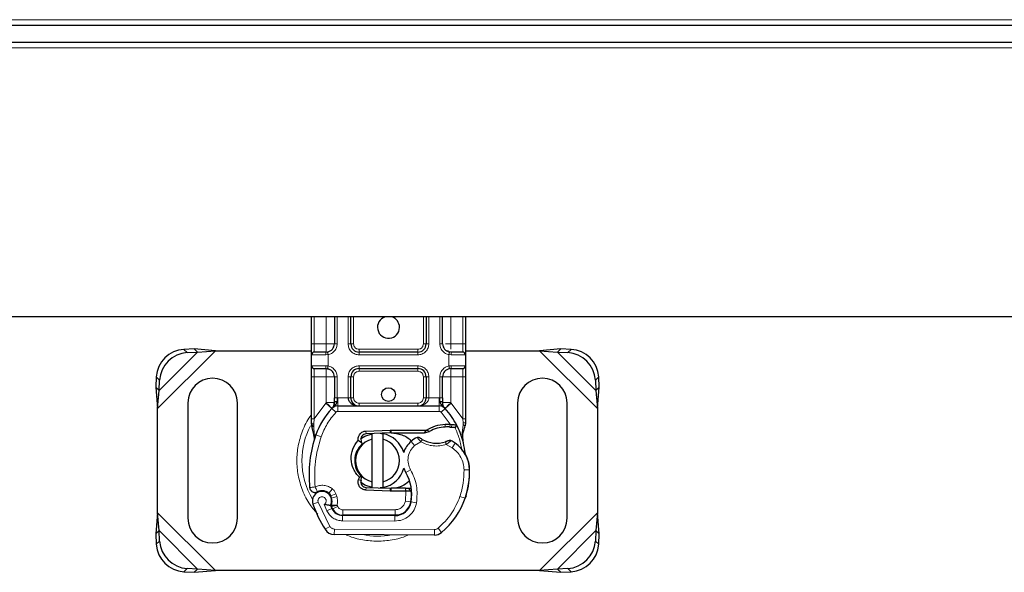
# Model space of a CAD drawing. Units: millimetres. Extents: x 0 to 420, y 0 to 297.
# Drawn here: x 237 to 273, y 133 to 153 of the extents above; entities that cross this region are included whole.
import ezdxf

# ---------------------------------------------------------------- set-up
doc = ezdxf.new("R2010")
doc.units = ezdxf.units.MM

msp = doc.modelspace()

# ---------------------------------------------------------------- linework, layer by layer
at = {"color": 8, "linetype": 'Continuous', "lineweight": 18}
for p, q in [((373.8465, 153.1109), (181.8465, 153.1109)), ((177.8465, 152.0909), (377.8465, 152.0909)), ((247.8131, 141.3109), (247.8131, 142.2909)), ((248.2434, 141.3109), (248.2434, 142.2909)), ((248.6434, 142.2909), (248.6434, 141.3109)), ((249.0434, 141.3109), (249.0434, 142.2909)), ((249.2434, 142.2909), (249.2434, 141.3109)), ((251.7829, 141.3109), (251.7829, 142.2909)), ((251.9829, 142.2909), (251.9829, 141.3109)), ((252.3829, 141.3109), (252.3829, 142.2909)), ((252.7829, 142.2909), (252.7829, 141.3109)), ((253.2131, 142.2909), (253.2131, 141.3109)), ((247.7131, 141.3109), (247.8131, 141.3109)), ((247.8131, 141.0109), (247.8131, 141.3109)), ((247.8131, 141.3109), (248.2434, 141.3109)), ((248.6434, 141.3109), (248.5434, 141.3109)), ((249.0434, 141.3109), (249.1434, 141.3109)), ((249.1434, 141.3109), (249.2434, 141.3109)), ((251.7829, 141.3109), (251.8829, 141.3109)), ((251.8829, 141.3109), (251.9829, 141.3109)), ((252.3829, 141.3109), (252.4829, 141.3109)), ((252.7829, 141.3109), (253.2131, 141.3109)), ((253.2131, 141.3109), (253.2131, 141.0109)), ((253.3131, 141.3109), (253.2131, 141.3109)), ((242.1131, 138.9587), (244.2153, 141.0609)), ((242.1654, 139.6086), (243.5654, 141.0086)), ((243.0646, 141.1094), (243.1841, 140.9899)), ((248.2294, 140.9109), (247.7131, 140.9109)), ((248.3131, 140.917), (248.2294, 140.9109)), ((248.3131, 140.917), (248.3131, 140.5048)), ((249.4434, 141.1109), (249.4434, 141.0109)), ((249.4434, 141.1109), (251.5829, 141.1109)), ((249.4434, 140.9109), (249.4434, 141.0109)), ((251.5829, 140.9109), (249.4434, 140.9109)), ((251.5829, 141.0109), (251.5829, 141.1109)), ((251.5829, 140.9109), (251.5829, 141.0109)), ((252.7131, 140.5048), (252.7131, 140.917)), ((252.7968, 140.9109), (252.7131, 140.917)), ((253.3131, 140.9109), (252.7968, 140.9109)), ((256.0109, 141.0609), (258.1131, 138.9587)), ((256.6609, 141.0086), (258.0609, 139.6086)), ((257.0421, 140.9899), (257.1616, 141.1094)), ((247.7131, 140.5109), (248.2294, 140.5109)), ((248.2294, 140.5109), (248.3131, 140.5048)), ((249.4434, 140.5109), (251.5829, 140.5109)), ((249.4434, 140.5109), (249.4434, 140.4109)), ((251.5829, 140.5109), (251.5829, 140.4109)), ((252.7131, 140.5048), (252.7968, 140.5109)), ((252.7968, 140.5109), (253.3131, 140.5109)), ((242.1841, 139.9899), (242.0646, 140.1094)), ((247.7131, 140.1109), (247.8131, 140.1109)), ((247.8131, 140.1109), (247.8131, 140.4109)), ((248.2434, 140.1109), (247.8131, 140.1109)), ((247.8131, 138.584), (247.8131, 140.1109)), ((248.2434, 139.1719), (248.2434, 140.1109)), ((248.6434, 140.1109), (248.5434, 140.1109)), ((248.6434, 140.1109), (248.6434, 139.3502)), ((249.0434, 139.3509), (249.0434, 140.1109)), ((249.0434, 140.1109), (249.1434, 140.1109)), ((249.2434, 140.1109), (249.1434, 140.1109)), ((249.2434, 140.1109), (249.2434, 139.3509)), ((249.4434, 140.4109), (249.4434, 140.3109)), ((251.5829, 140.3109), (249.4434, 140.3109)), ((251.5829, 140.3109), (251.5829, 140.4109)), ((251.8829, 140.1109), (251.7829, 140.1109)), ((251.7829, 139.3509), (251.7829, 140.1109)), ((251.9829, 140.1109), (251.8829, 140.1109)), ((251.9829, 140.1109), (251.9829, 139.3509)), ((252.3829, 139.3502), (252.3829, 140.1109)), ((252.3829, 140.1109), (252.4829, 140.1109)), ((253.2131, 140.1109), (252.7829, 140.1109)), ((252.7829, 140.1109), (252.7829, 139.1719)), ((253.2131, 140.4109), (253.2131, 140.1109)), ((253.3131, 140.1109), (253.2131, 140.1109)), ((253.2131, 140.1109), (253.2131, 138.584)), ((258.1616, 140.1094), (258.0421, 139.9899)), ((247.8131, 138.584), (248.2287, 139.1565)), ((248.2287, 139.1565), (248.2434, 139.1719)), ((248.2287, 139.1565), (248.4498, 138.9537)), ((248.6434, 139.3502), (248.6709, 139.3509)), ((248.6709, 139.0509), (248.6709, 139.3509)), ((248.6709, 139.3509), (249.0434, 139.3509)), ((248.6709, 139.0509), (248.6709, 138.8509)), ((249.1434, 139.3509), (249.2434, 139.3509)), ((249.4434, 139.1509), (249.4434, 139.0509)), ((249.4434, 139.1509), (251.5829, 139.1509)), ((251.5829, 139.0509), (251.5829, 139.1509)), ((251.7829, 139.3509), (251.8829, 139.3509)), ((251.9829, 139.3509), (252.3554, 139.3509)), ((252.3554, 139.3509), (252.3554, 139.0509)), ((252.3554, 139.3509), (252.3829, 139.3502)), ((252.3554, 138.8509), (252.3554, 139.0509)), ((252.5765, 138.9537), (252.7975, 139.1565)), ((252.7829, 139.1719), (252.7975, 139.1565)), ((252.7975, 139.1565), (253.2131, 138.584)), ((248.5972, 138.8185), (248.4498, 138.9537)), ((248.6709, 138.8509), (252.3554, 138.8509)), ((252.5765, 138.9537), (252.4291, 138.8185)), ((252.7519, 138.383), (252.4291, 138.8185)), ((247.7262, 138.4292), (247.7065, 138.3944)), ((247.7929, 138.4009), (247.7905, 138.3545)), ((247.7928, 138.3103), (247.7905, 138.3545)), ((247.7928, 138.3103), (247.814, 138.0151)), ((247.7929, 138.4009), (247.8131, 138.584)), ((252.5778, 138.2831), (252.575, 138.383)), ((252.7519, 138.383), (252.749, 138.283)), ((252.8141, 138.3803), (252.8092, 138.2807)), ((253.1928, 138.0591), (253.2294, 138.3617)), ((253.2131, 138.584), (253.2297, 138.435)), ((253.2297, 138.435), (253.2294, 138.3617)), ((247.8733, 137.9942), (247.814, 138.0151)), ((248.0618, 137.9275), (247.8733, 137.9942)), ((249.6939, 138.135), (249.6979, 138.0351)), ((250.5727, 138.0701), (250.5687, 138.17)), ((250.6131, 138.1709), (250.6131, 138.0709)), ((251.4656, 137.6091), (251.3347, 137.7603)), ((251.6931, 137.7474), (251.4656, 137.6091)), ((252.828, 137.528), (252.6174, 137.6495)), ((252.9408, 137.6931), (252.828, 137.528)), ((251.3179, 136.729), (251.1448, 136.6288)), ((253.4637, 136.7298), (253.2637, 136.7252)), ((253.4635, 136.7359), (253.4653, 136.736)), ((249.4166, 136.3657), (249.513, 136.3393)), ((248.4706, 136.032), (248.3458, 135.8757)), ((248.4104, 135.7836), (248.5998, 135.8478)), ((248.6307, 135.7567), (248.5998, 135.8478)), ((249.6979, 136.0867), (249.6939, 135.9868)), ((250.5687, 135.9518), (250.5727, 136.0517)), ((250.6131, 136.0509), (250.6131, 135.9509)), ((251.1261, 135.9509), (251.1261, 136.0509)), ((251.128, 135.5888), (251.1398, 135.9509)), ((251.1398, 135.9509), (251.1331, 136.0509)), ((251.3601, 135.8509), (251.3461, 135.8509)), ((247.9535, 135.5422), (247.7649, 135.4755)), ((247.9535, 135.5422), (248.3734, 134.6647)), ((248.1743, 135.4648), (248.2746, 135.229)), ((248.4413, 135.6925), (248.6307, 135.7567)), ((251.128, 135.5888), (251.3253, 135.5561)), ((251.5345, 135.5238), (251.3374, 135.5575)), ((253.1141, 135.7556), (253.3033, 135.6909)), ((253.3372, 135.7804), (253.3328, 135.7818)), ((244.2153, 133.0609), (242.1131, 135.1631)), ((248.2746, 135.229), (248.4563, 135.3127)), ((248.4813, 135.3063), (248.6636, 135.3886)), ((248.6636, 135.3886), (248.6442, 135.4315)), ((248.8459, 135.2709), (250.7531, 135.2709)), ((248.8459, 135.2709), (248.8459, 135.0709)), ((250.7531, 135.0709), (250.7531, 135.2709)), ((251.2039, 135.2709), (251.1913, 135.2709)), ((258.1131, 135.1631), (256.0109, 133.0609)), ((248.8346, 134.8683), (248.8356, 135.0683)), ((248.8346, 134.8683), (250.7418, 134.8586)), ((250.7429, 135.0586), (250.7418, 134.8586)), ((243.5654, 133.1132), (242.1654, 134.5132)), ((248.2033, 134.5596), (248.3734, 134.6647)), ((248.5426, 134.5698), (248.5416, 134.3698)), ((248.5426, 134.5698), (252.1876, 134.5512)), ((252.1865, 134.3512), (252.1876, 134.5512)), ((252.3165, 134.5974), (252.4444, 134.4437)), ((258.0609, 134.5132), (256.6609, 133.1132)), ((242.0646, 134.0124), (242.1841, 134.1319)), ((258.0421, 134.1319), (258.1616, 134.0124)), ((243.1841, 133.1319), (243.0646, 133.0124)), ((257.1616, 133.0124), (257.0421, 133.1319))]:
    msp.add_line(p, q, dxfattribs=at)
at = {"color": 7, "linetype": 'Continuous', "lineweight": 25}
for p, q in [((181.809, 152.9109), (373.884, 152.9109)), ((177.8465, 152.2909), (377.8465, 152.2909)), ((377.8465, 142.2909), (177.8465, 142.2909)), ((247.7131, 141.3109), (247.7131, 142.2909)), ((248.5434, 142.2909), (248.5434, 141.3109)), ((249.1434, 141.3109), (249.1434, 142.2909)), ((251.8829, 142.2909), (251.8829, 141.3109)), ((252.4829, 141.3109), (252.4829, 142.2909)), ((253.3131, 142.2909), (253.3131, 141.3109)), ((243.4459, 141.1281), (243.0646, 141.1094)), ((243.1841, 140.9899), (243.5654, 141.0086)), ((243.5654, 141.0086), (243.4459, 141.1281)), ((244.2153, 141.0609), (243.4459, 141.1281)), ((243.5654, 141.0086), (244.2153, 141.0609)), ((244.2153, 141.0609), (247.7131, 141.0609)), ((247.7131, 140.5109), (247.7131, 140.9109)), ((248.2434, 141.0109), (248.2957, 141.0155)), ((251.5829, 141.0109), (249.4434, 141.0109)), ((252.6274, 141.0609), (252.692, 141.0609)), ((252.7829, 141.0109), (252.7306, 141.0155)), ((253.3131, 141.0609), (256.0109, 141.0609)), ((253.3131, 140.9109), (253.3131, 140.5109)), ((256.7804, 141.1281), (256.0109, 141.0609)), ((256.0109, 141.0609), (256.6609, 141.0086)), ((256.7804, 141.1281), (256.6609, 141.0086)), ((256.6609, 141.0086), (257.0421, 140.9899)), ((257.1616, 141.1094), (256.7804, 141.1281)), ((242.0646, 140.1094), (242.0459, 139.7281)), ((247.7131, 138.584), (247.7131, 140.1109)), ((248.2434, 140.4109), (248.2957, 140.4063)), ((248.2434, 140.4109), (248.3254, 140.3946)), ((248.5434, 140.1109), (248.5434, 139.3502)), ((249.1434, 139.3509), (249.1434, 140.1109)), ((249.4434, 140.4109), (251.5829, 140.4109)), ((251.8829, 140.1109), (251.8829, 139.3509)), ((252.4829, 139.3502), (252.4829, 140.1109)), ((252.7829, 140.4109), (252.7306, 140.4063)), ((253.3131, 140.1109), (253.3131, 138.584)), ((258.1804, 139.7281), (258.1616, 140.1094)), ((242.1654, 139.6086), (242.1841, 139.9899)), ((258.0421, 139.9899), (258.0609, 139.6086)), ((242.0459, 139.7281), (242.1654, 139.6086)), ((242.0459, 139.7281), (242.1131, 138.9587)), ((242.1131, 138.9587), (242.1654, 139.6086)), ((258.0609, 139.6086), (258.1804, 139.7281)), ((258.0609, 139.6086), (258.1131, 138.9587)), ((258.1131, 138.9587), (258.1804, 139.7281)), ((243.2131, 139.1609), (243.2131, 134.9609)), ((245.0131, 134.9609), (245.0131, 139.1609)), ((248.6709, 139.0509), (252.3554, 139.0509)), ((255.2131, 139.1609), (255.2131, 134.9609)), ((257.0131, 134.9609), (257.0131, 139.1609)), ((242.1131, 135.1631), (242.1131, 138.9587)), ((248.4571, 138.9614), (248.462, 138.9663)), ((252.5643, 138.9663), (252.5691, 138.9614)), ((258.1131, 138.9587), (258.1131, 135.1631)), ((247.7131, 138.3909), (247.7131, 138.584)), ((247.7131, 138.3909), (247.7174, 138.3286)), ((247.7174, 138.3286), (247.729, 138.2698)), ((247.7179, 138.3318), (247.7279, 138.2747)), ((252.575, 138.383), (252.7519, 138.383)), ((252.7519, 138.383), (252.8141, 138.3803)), ((252.9989, 138.3496), (252.9439, 138.2711)), ((253.3131, 138.4266), (253.2995, 138.3231)), ((253.3131, 138.584), (253.3131, 138.4266)), ((247.729, 138.2698), (247.7934, 137.9633)), ((247.814, 138.0151), (247.8079, 137.8046)), ((249.6939, 138.135), (250.5687, 138.17)), ((250.5727, 138.0701), (249.6979, 138.0351)), ((249.9131, 137.8355), (249.9131, 138.0407)), ((250.3131, 138.0407), (250.3131, 137.8355)), ((250.5687, 138.17), (250.6131, 138.1709)), ((250.6131, 138.1709), (251.8962, 138.1709)), ((250.6131, 138.0709), (251.8266, 138.0709)), ((251.8266, 138.0709), (251.8962, 138.1709)), ((251.8266, 138.0709), (252.0113, 138.1241)), ((252.0113, 138.1241), (251.8962, 138.1709)), ((252.749, 138.283), (252.8092, 138.2807)), ((253.1928, 138.0591), (253.2147, 137.7966)), ((253.2146, 137.849), (253.2143, 138.0052)), ((247.8108, 137.8037), (247.8079, 137.8046)), ((249.532, 137.7114), (249.4083, 137.7973)), ((249.5135, 137.7809), (249.532, 137.7114)), ((249.532, 137.7114), (249.5435, 137.6645)), ((249.9131, 136.2863), (249.9131, 137.8355)), ((250.3131, 137.8355), (250.3131, 136.2863)), ((253.2109, 137.8112), (253.2145, 137.7975)), ((249.4166, 136.3657), (249.4587, 136.4564)), ((249.5215, 136.4787), (249.4587, 136.4564)), ((249.513, 136.3393), (249.5272, 136.473)), ((249.5272, 136.473), (249.5215, 136.4787)), ((249.5236, 136.2044), (249.5476, 136.1643)), ((249.9131, 136.0811), (249.9131, 136.2863)), ((250.3131, 136.2863), (250.3131, 136.0811)), ((250.5687, 135.9518), (249.6939, 135.9868)), ((249.6979, 136.0867), (250.5727, 136.0517)), ((250.6131, 135.9509), (250.5687, 135.9518)), ((251.1261, 136.0509), (250.6131, 136.0509)), ((251.1261, 135.9509), (250.6131, 135.9509)), ((251.1331, 136.0509), (251.1261, 136.0509)), ((251.1398, 135.9509), (251.1261, 135.9509)), ((251.3406, 135.9516), (251.2288, 136.0509)), ((251.2288, 136.0509), (251.3445, 136.0509)), ((248.4413, 135.6925), (248.4104, 135.7836)), ((253.3372, 135.7804), (253.2947, 135.6659)), ((242.1131, 135.1631), (242.0459, 134.3936)), ((242.1654, 134.5132), (242.1131, 135.1631)), ((248.4813, 135.3063), (248.4404, 135.397)), ((258.1131, 135.1631), (258.0609, 134.5132)), ((258.1804, 134.3936), (258.1131, 135.1631)), ((248.8356, 135.0683), (250.7429, 135.0586)), ((250.7531, 135.0709), (248.8459, 135.0709)), ((250.8669, 135.0709), (250.7531, 135.0709)), ((242.1654, 134.5132), (242.0459, 134.3936)), ((242.0459, 134.3936), (242.0646, 134.0124)), ((242.1841, 134.1319), (242.1654, 134.5132)), ((252.1865, 134.3512), (248.5416, 134.3698)), ((258.0609, 134.5132), (258.0421, 134.1319)), ((258.1804, 134.3936), (258.0609, 134.5132)), ((258.1616, 134.0124), (258.1804, 134.3936)), ((243.0646, 133.0124), (243.4459, 132.9936)), ((243.5654, 133.1132), (243.1841, 133.1319)), ((243.4459, 132.9936), (243.5654, 133.1132)), ((243.4459, 132.9936), (244.2153, 133.0609)), ((244.2153, 133.0609), (243.5654, 133.1132)), ((256.0109, 133.0609), (244.2153, 133.0609)), ((256.6609, 133.1132), (256.0109, 133.0609)), ((256.0109, 133.0609), (256.7804, 132.9936)), ((257.0421, 133.1319), (256.6609, 133.1132)), ((256.6609, 133.1132), (256.7804, 132.9936)), ((256.7804, 132.9936), (257.1616, 133.0124))]:
    msp.add_line(p, q, dxfattribs=at)
at = {"color": 7, "linetype": 'Continuous', "lineweight": 25, "flags": 128}
for points in [[(249.4953, 137.8472), (249.6556, 137.9501), (249.9131, 138.0407)], [(250.2145, 138.0557), (250.2636, 138.0495), (250.3131, 138.0407)], [(251.1448, 136.6288), (251.0789, 136.7694), (251.0739, 136.7835)], [(249.9131, 136.0811), (249.6556, 136.1717), (249.5005, 136.2705)], [(250.3131, 136.0811), (250.2636, 136.0723), (250.2145, 136.066)]]:
    msp.add_lwpolyline(points, dxfattribs=at)
at = {"color": 7, "linetype": 'Continuous', "lineweight": 25}
msp.add_circle((250.5131, 139.4609), 0.25, dxfattribs=at)
for centre, radius, start, end in [((250.5131, 141.9109), 0.4, 108.19487, 0), ((250.5131, 141.9109), 0.4, 0, 71.80513), ((248.2434, 141.3109), 0.3, 280.04173, 360), ((249.4434, 141.3109), 0.3, 180, 270), ((251.5829, 141.3109), 0.3, 270, 360), ((252.7829, 141.3109), 0.3, 180, 259.95827), ((243.1332, 140.0408), 1.0708, 93.67115, 176.32885), ((243.2527, 139.9213), 1.0708, 93.67115, 176.32885), ((247.8131, 140.9109), 0.1, 90, 180), ((253.2131, 140.9109), 0.1, 0, 90), ((256.9736, 139.9213), 1.0708, 3.67115, 86.32885), ((257.0931, 140.0408), 1.0708, 3.67115, 86.32885), ((247.8131, 140.5109), 0.1, 180, 270), ((253.2131, 140.5109), 0.1, 270, 360), ((248.2434, 140.1109), 0.3, 0, 79.95827), ((249.4434, 140.1109), 0.3, 90, 180), ((251.5829, 140.1109), 0.3, 0, 90), ((252.7829, 140.1109), 0.3, 100.04173, 180), ((244.1131, 139.1609), 0.9, 0, 180), ((256.1131, 139.1609), 0.9, 0, 180), ((248.6709, 138.7509), 0.3, 90, 137.46815), ((249.4434, 139.3509), 0.3, 201.28082, 233.8546), ((252.3554, 138.7509), 0.3, 42.53185, 90), ((250.5131, 137.0609), 2.8, 137.46815, 160.529), ((250.5131, 137.0609), 2.8, 27.40461, 42.53185), ((250.5131, 137.0609), 2.8, 15.23312, 27.40461), ((252.0216, 136.5276), 4.4, 160.529, 185.82991), ((249.7059, 137.8352), 0.2, 92.29244, 195.76376), ((250.1131, 137.0609), 1, 17.30639, 78.46304), ((250.6131, 137.0609), 1.01, 90, 92.29244), ((252.6117, 137.0736), 1.21, 91.60861, 119.75321), ((252.6623, 135.2743), 3.01, 88.34868, 91.60861), ((250.1131, 137.0609), 0.8, 104.47751, 255.52249), ((250.1131, 137.0609), 0.8, 284.47751, 75.52249), ((251.9237, 137.0798), 0.9, 130.87655, 161.97249), ((251.9891, 137.0042), 1, 115.97607, 130.87655), ((252.2615, 138.7009), 1.01, 239.19719, 288.69975), ((251.9256, 136.2067), 1.8, 55.66627, 61.38696), ((252.264, 136.7022), 1.2, 1.31573, 55.66627), ((250.5131, 137.0609), 2.8, 7.17278, 15.23312), ((252.2658, 136.7023), 1.2, 1.60861, 25.79023), ((250.1131, 137.0609), 1, 281.53696, 343.89326), ((249.7602, 135.827), 1.6, 350.30154, 30.07429), ((250.4645, 136.6609), 3, 341.13599, 1.31573), ((250.4665, 136.6517), 3, 343.11626, 1.60861), ((249.7059, 136.2865), 0.2, 164.70061, 267.70756), ((248.0949, 135.5921), 0.35, 332.27353, 199.45418), ((248.1025, 135.5709), 0.39, 51.39879, 116.05174), ((248.221, 135.7194), 0.2, 18.73021, 51.39879), ((250.6131, 137.0609), 1.01, 267.70756, 270), ((249.7666, 135.8143), 1.58, 350.59443, 4.98453), ((252.2531, 137.0609), 4.76, 199.45418, 211.70017), ((248.0831, 135.5711), 0.3782, 340.06862, 18.73021), ((250.7459, 135.6586), 0.6, 269.70712, 350.30154), ((250.7531, 135.6509), 0.58, 270, 350.59443), ((250.6537, 136.5962), 2.8, 309.75692, 341.13599), ((252.2531, 137.0609), 4.18, 202.97536, 204.72318), ((248.8378, 135.4883), 0.42, 204.72318, 269.70712), ((248.8459, 135.4709), 0.4, 204.29106, 270), ((244.1131, 134.9609), 0.9, 180, 0), ((256.1131, 134.9609), 0.9, 180, 0), ((248.5436, 134.7698), 0.4, 211.70017, 269.70712), ((252.1886, 134.7512), 0.4, 269.70712, 309.75692), ((243.1332, 134.0809), 1.0708, 183.67115, 266.32885), ((243.2527, 134.2005), 1.0708, 183.67115, 266.32885), ((256.9736, 134.2005), 1.0708, 273.67115, 356.32885), ((257.0931, 134.0809), 1.0708, 273.67115, 356.32885)]:
    msp.add_arc(centre, radius, start, end, dxfattribs=at)
at = {"color": 8, "linetype": 'Continuous', "lineweight": 18}
for centre, radius, start, end in [((250.1131, 137.0609), 2.7514, 152.55544, 180), ((250.1131, 137.0609), 2.7514, 180, 210.80815), ((252.1886, 134.7512), 0.2, 269.70712, 309.75692), ((250.1131, 137.0609), 2.7514, 258.51741, 280.89683)]:
    msp.add_arc(centre, radius, start, end, dxfattribs=at)
at = {"color": 7, "linetype": 'Continuous', "lineweight": 25}
for points, knots in [([(247.7131, 140.9109), (247.7131, 140.9163), (247.7131, 140.9245), (247.7131, 140.9743), (247.7131, 141.026), (247.7131, 141.0897), (247.7131, 141.1829), (247.7131, 141.2606), (247.7131, 141.3109)], [0, 0, 0, 0, 0.23944295, 0.36963586, 0.49999992, 0.63019291, 0.76055705, 1, 1, 1, 1]), ([(253.3131, 141.3109), (253.3131, 141.2606), (253.3131, 141.1829), (253.3131, 141.0897), (253.3131, 141.0261), (253.3131, 140.9744), (253.3131, 140.9245), (253.3131, 140.9163), (253.3131, 140.9109)], [0, 0, 0, 0, 0.2394429, 0.3696359, 0.4999999, 0.6301929, 0.7605571, 1, 1, 1, 1]), ([(248.2434, 141.0109), (248.1871, 141.0109), (248.0706, 141.0109), (247.9279, 141.0109), (247.831, 141.0109), (247.819, 141.0109), (247.8131, 141.0109)], [0, 0, 0, 0, 0.24182894, 0.5, 0.75817106, 1, 1, 1, 1]), ([(253.2131, 141.0109), (253.2073, 141.0109), (253.1953, 141.0109), (253.0983, 141.0109), (252.9556, 141.0109), (252.8392, 141.0109), (252.7829, 141.0109)], [0, 0, 0, 0, 0.2418289, 0.5, 0.7581711, 1, 1, 1, 1]), ([(247.7131, 140.1109), (247.7131, 140.1612), (247.7131, 140.2388), (247.7131, 140.3321), (247.7131, 140.3957), (247.7131, 140.4474), (247.7131, 140.4972), (247.7131, 140.5055), (247.7131, 140.5109)], [0, 0, 0, 0, 0.2394429, 0.3696359, 0.4999999, 0.6301929, 0.7605571, 1, 1, 1, 1]), ([(253.3131, 140.5109), (253.3131, 140.5055), (253.3131, 140.4972), (253.3131, 140.4474), (253.3131, 140.3957), (253.3131, 140.3321), (253.3131, 140.2389), (253.3131, 140.1612), (253.3131, 140.1109)], [0, 0, 0, 0, 0.2394429, 0.3696359, 0.4999999, 0.6301929, 0.7605571, 1, 1, 1, 1]), ([(247.8131, 140.4109), (247.819, 140.4109), (247.831, 140.4109), (247.9279, 140.4109), (248.0706, 140.4109), (248.1871, 140.4109), (248.2434, 140.4109)], [0, 0, 0, 0, 0.2418289, 0.5, 0.7581711, 1, 1, 1, 1]), ([(252.7829, 140.4109), (252.8392, 140.4109), (252.9556, 140.4109), (253.0983, 140.4109), (253.1953, 140.4109), (253.2073, 140.4109), (253.2131, 140.4109)], [0, 0, 0, 0, 0.24182894, 0.5, 0.75817106, 1, 1, 1, 1]), ([(248.4571, 138.9614), (248.5001, 138.9992), (248.5619, 139.0537), (248.6184, 139.1275), (248.6366, 139.176), (248.6392, 139.2029), (248.6405, 139.2163)], [0, 0, 0, 0, 0.5432892, 0.7812437, 0.8906704, 1, 1, 1, 1]), ([(248.4571, 138.9614), (248.4765, 138.9843), (248.5056, 139.0187), (248.537, 139.0936), (248.5414, 139.1474), (248.5434, 139.1719)], [0, 0, 0, 0, 0.5198855, 0.7820128, 1, 1, 1, 1]), ([(248.5434, 139.1719), (248.5434, 139.2004), (248.5434, 139.2575), (248.5434, 139.3193), (248.5434, 139.3502)], [0, 0, 0, 0, 0.5000052, 1, 1, 1, 1]), ([(249.0434, 139.3509), (249.0448, 139.332), (249.0478, 139.2928), (249.0712, 139.2362), (249.1088, 139.1826), (249.1815, 139.1172), (249.2958, 139.0625), (249.3939, 139.0548), (249.4434, 139.0509)], [0, 0, 0, 0, 0.0888851, 0.1840891, 0.2942826, 0.4225391, 0.7088702, 1, 1, 1, 1]), ([(249.1434, 139.3509), (249.1444, 139.332), (249.1467, 139.2928), (249.1643, 139.2362), (249.1924, 139.1826), (249.247, 139.1172), (249.3327, 139.0625), (249.4063, 139.0548), (249.4434, 139.0509)], [0, 0, 0, 0, 0.08888861, 0.18408925, 0.29429196, 0.42253918, 0.70887026, 1, 1, 1, 1]), ([(251.5829, 139.0509), (251.62, 139.0548), (251.6936, 139.0625), (251.7792, 139.1172), (251.8339, 139.1826), (251.862, 139.2362), (251.8796, 139.2928), (251.8818, 139.332), (251.8829, 139.3509)], [0, 0, 0, 0, 0.2911298, 0.5774609, 0.7057174, 0.8159109, 0.9111149, 1, 1, 1, 1]), ([(252.3858, 139.2163), (252.3871, 139.2029), (252.3896, 139.176), (252.4079, 139.1275), (252.4644, 139.0537), (252.5262, 138.9992), (252.5691, 138.9614)], [0, 0, 0, 0, 0.1093195, 0.2187549, 0.4567095, 1, 1, 1, 1]), ([(252.4829, 139.3502), (252.4829, 139.3193), (252.4829, 139.2575), (252.4829, 139.2004), (252.4829, 139.1719)], [0, 0, 0, 0, 0.4999948, 1, 1, 1, 1]), ([(252.5691, 138.9614), (252.5498, 138.9843), (252.5206, 139.0187), (252.4893, 139.0936), (252.4849, 139.1474), (252.4829, 139.1719)], [0, 0, 0, 0, 0.5198881, 0.7820105, 1, 1, 1, 1]), ([(252.8141, 138.3803), (252.8412, 138.378), (252.893, 138.3735), (252.9524, 138.3625), (252.9914, 138.3521), (252.9965, 138.3504), (252.9989, 138.3496)], [0, 0, 0, 0, 0.2949533, 0.5626064, 0.7961003, 1, 1, 1, 1]), ([(253.2143, 138.0052), (253.2274, 138.0541), (253.2537, 138.152), (253.2842, 138.266), (253.2995, 138.3231)], [0, 0, 0, 0, 0.49891425, 1, 1, 1, 1]), ([(247.7934, 137.9633), (247.8006, 137.9205), (247.8086, 137.8727), (247.8087, 137.8346), (247.8087, 137.8307)], [0, 0, 0, 0, 0.8961261, 1, 1, 1, 1]), ([(250.6131, 138.0709), (250.7426, 138.0538), (251.0015, 138.0195), (251.2582, 137.8803), (251.3335, 137.7658), (251.3366, 137.7612)], [0, 0, 0, 0, 0.489653, 0.979306, 1, 1, 1, 1]), ([(252.8092, 138.2807), (252.8272, 138.2797), (252.862, 138.2778), (252.9003, 138.2749), (252.9233, 138.2729), (252.9351, 138.2719), (252.9426, 138.2712), (252.9435, 138.2711), (252.9439, 138.2711)], [0, 0, 0, 0, 0.2912598, 0.5654459, 0.6879243, 0.8028337, 0.9033298, 1, 1, 1, 1]), ([(249.4587, 136.4564), (249.4154, 136.5009), (249.329, 136.5901), (249.206, 136.8066), (249.1319, 137.1126), (249.1928, 137.4913), (249.3363, 137.6951), (249.4083, 137.7973)], [0, 0, 0, 0, 0.1252838, 0.2506914, 0.5000424, 0.7491854, 1, 1, 1, 1]), ([(249.5435, 137.6645), (249.4721, 137.5796), (249.3294, 137.4096), (249.2633, 137.0766), (249.317, 136.7414), (249.4534, 136.5663), (249.5215, 136.4787)], [0, 0, 0, 0, 0.25, 0.5, 0.7500001, 1, 1, 1, 1]), ([(251.655, 137.8933), (251.6553, 137.893), (251.6561, 137.8924), (251.6618, 137.8882), (251.6705, 137.8818), (251.6859, 137.8709), (251.7105, 137.854), (251.7331, 137.8402), (251.7443, 137.8333)], [0, 0, 0, 0, 0.1315025, 0.2619867, 0.388149, 0.5159695, 0.7596627, 1, 1, 1, 1]), ([(252.6966, 137.7894), (252.6961, 137.7891), (252.6951, 137.7887), (252.6872, 137.7849), (252.6754, 137.7795), (252.6557, 137.7708), (252.6252, 137.7582), (252.5986, 137.7489), (252.5853, 137.7442)], [0, 0, 0, 0, 0.1316821, 0.2619678, 0.3866762, 0.5147457, 0.7577354, 1, 1, 1, 1]), ([(253.3463, 137.2244), (253.3429, 137.2315), (253.3358, 137.2467), (253.324, 137.2758), (253.3126, 137.3086), (253.3025, 137.3458), (253.2952, 137.3817), (253.2925, 137.4012), (253.2912, 137.4105)], [0, 0, 0, 0, 0.1053751, 0.2239328, 0.4709015, 0.7361236, 0.8746205, 1, 1, 1, 1]), ([(251.2558, 136.2989), (251.1738, 136.2338), (250.9868, 136.0852), (250.7475, 136.0632), (250.6131, 136.0509)], [0, 0, 0, 0, 0.4387867, 1, 1, 1, 1]), ([(247.7227, 135.9414), (247.7123, 135.95), (247.6926, 135.9665), (247.6793, 135.9877), (247.6729, 135.9978)], [0, 0, 0, 0, 0.5253166, 1, 1, 1, 1]), ([(248.2254, 135.9311), (248.2098, 135.94), (248.1425, 135.9782), (248.023, 135.946), (247.9312, 135.9213)], [0, 0, 0, 0, 0.2318097, 1, 1, 1, 1]), ([(251.1331, 136.0509), (251.1459, 136.0509), (251.1714, 136.0509), (251.2028, 136.0509), (251.2246, 136.0509), (251.2274, 136.0509), (251.2288, 136.0509)], [0, 0, 0, 0, 0.2543788, 0.5057555, 0.7538042, 1, 1, 1, 1]), ([(251.3406, 135.9516), (251.3376, 135.9516), (251.3332, 135.9515), (251.3069, 135.9514), (251.2739, 135.9512), (251.2301, 135.9511), (251.1806, 135.9509), (251.1536, 135.9509), (251.1398, 135.9509)], [0, 0, 0, 0, 0.2512887, 0.37867986, 0.50685575, 0.74190284, 0.86819715, 1, 1, 1, 1]), ([(248.4047, 135.4293), (248.4038, 135.4293), (248.4019, 135.4294), (248.3867, 135.4301), (248.3634, 135.4315), (248.3222, 135.4349), (248.2573, 135.4422), (248.202, 135.4573), (248.1743, 135.4648)], [0, 0, 0, 0, 0.1231397, 0.2444406, 0.375002, 0.4996462, 0.7493232, 1, 1, 1, 1])]:
    msp.add_open_spline(points, degree=3, knots=knots, dxfattribs=at)
at = {"color": 8, "linetype": 'Continuous', "lineweight": 18}
for points in [[(248.2434, 141.3109), (248.2434, 141.2716), (248.2434, 141.1929), (248.2434, 141.0938), (248.2434, 141.0244), (248.2434, 141.0154), (248.2434, 141.0109)], [(248.2434, 141.3109), (248.2827, 141.3109), (248.3613, 141.3109), (248.4605, 141.3109), (248.5299, 141.3109), (248.5389, 141.3109), (248.5434, 141.3109)], [(248.2294, 140.9109), (248.2296, 140.924), (248.2301, 140.9502), (248.2333, 140.9832), (248.2379, 141.0064), (248.2416, 141.0094), (248.2434, 141.0109)], [(248.2957, 141.0155), (248.296, 141.014), (248.2965, 141.011), (248.3005, 140.9883), (248.3063, 140.9557), (248.3108, 140.9299), (248.3131, 140.917)], [(252.7131, 140.917), (252.7154, 140.9299), (252.72, 140.9557), (252.7257, 140.9883), (252.7298, 141.011), (252.7303, 141.014), (252.7306, 141.0155)], [(252.7829, 141.0109), (252.7847, 141.0094), (252.7884, 141.0064), (252.793, 140.9832), (252.7962, 140.9502), (252.7966, 140.924), (252.7968, 140.9109)], [(248.2434, 140.4109), (248.2416, 140.4124), (248.2379, 140.4154), (248.2333, 140.4385), (248.2301, 140.4716), (248.2296, 140.4978), (248.2294, 140.5109)], [(248.3131, 140.5048), (248.3108, 140.4918), (248.3063, 140.466), (248.3005, 140.4335), (248.2965, 140.4107), (248.296, 140.4078), (248.2957, 140.4063)], [(252.7306, 140.4063), (252.7303, 140.4078), (252.7298, 140.4107), (252.7257, 140.4335), (252.72, 140.466), (252.7154, 140.4918), (252.7131, 140.5048)], [(252.7968, 140.5109), (252.7966, 140.4978), (252.7962, 140.4716), (252.793, 140.4385), (252.7884, 140.4154), (252.7847, 140.4124), (252.7829, 140.4109)], [(248.2434, 140.4109), (248.2434, 140.4064), (248.2434, 140.3974), (248.2434, 140.328), (248.2434, 140.2288), (248.2434, 140.1502), (248.2434, 140.1109)], [(248.2434, 140.1109), (248.2827, 140.1109), (248.3613, 140.1109), (248.4605, 140.1109), (248.5299, 140.1109), (248.5389, 140.1109), (248.5434, 140.1109)], [(252.7829, 140.1109), (252.7436, 140.1109), (252.6649, 140.1109), (252.5658, 140.1109), (252.4964, 140.1109), (252.4874, 140.1109), (252.4829, 140.1109)], [(252.7829, 140.1109), (252.7829, 140.1502), (252.7829, 140.2288), (252.7829, 140.328), (252.7829, 140.3974), (252.7829, 140.4064), (252.7829, 140.4109)], [(248.4571, 138.9614), (248.4539, 138.9645), (248.4475, 138.9709), (248.3981, 139.0196), (248.3274, 139.0891), (248.2714, 139.1443), (248.2434, 139.1719)], [(248.5434, 139.1719), (248.5389, 139.1719), (248.5299, 139.1719), (248.4605, 139.1719), (248.3613, 139.1719), (248.2827, 139.1719), (248.2434, 139.1719)], [(248.5434, 139.3502), (248.5449, 139.3502), (248.5479, 139.3502), (248.571, 139.3502), (248.6041, 139.3502), (248.6303, 139.3502), (248.6434, 139.3502)], [(249.0434, 139.3509), (249.0565, 139.3509), (249.0827, 139.3509), (249.1157, 139.3509), (249.1389, 139.3509), (249.1419, 139.3509), (249.1434, 139.3509)], [(251.8829, 139.3509), (251.8844, 139.3509), (251.8874, 139.3509), (251.9105, 139.3509), (251.9436, 139.3509), (251.9698, 139.3509), (251.9829, 139.3509)], [(252.3829, 139.3502), (252.396, 139.3502), (252.4222, 139.3502), (252.4552, 139.3502), (252.4784, 139.3502), (252.4814, 139.3502), (252.4829, 139.3502)], [(252.7829, 139.1719), (252.7436, 139.1719), (252.6649, 139.1719), (252.5658, 139.1719), (252.4964, 139.1719), (252.4874, 139.1719), (252.4829, 139.1719)], [(252.7829, 139.1719), (252.7549, 139.1443), (252.6988, 139.0891), (252.6282, 139.0196), (252.5788, 138.9709), (252.5723, 138.9645), (252.5691, 138.9614)], [(248.5972, 138.8185), (248.4855, 138.6835), (248.262, 138.4135), (248.1286, 138.0895), (248.0618, 137.9275)], [(248.6709, 138.8509), (248.664, 138.8505), (248.6502, 138.8496), (248.6304, 138.843), (248.6121, 138.8329), (248.6022, 138.8233), (248.5972, 138.8185)], [(252.4291, 138.8185), (252.4241, 138.8233), (252.4142, 138.8329), (252.3959, 138.843), (252.3761, 138.8496), (252.3623, 138.8505), (252.3554, 138.8509)], [(247.7131, 138.584), (247.7146, 138.584), (247.7176, 138.584), (247.7408, 138.584), (247.7738, 138.584), (247.8, 138.584), (247.8131, 138.584)], [(253.2131, 138.584), (253.2262, 138.584), (253.2524, 138.584), (253.2855, 138.584), (253.3086, 138.584), (253.3116, 138.584), (253.3131, 138.584)], [(252.9259, 138.2727), (252.9889, 138.1326), (253.1149, 137.8524), (253.1663, 137.5495), (253.192, 137.398)], [(248.0618, 137.9275), (247.9748, 137.6292), (247.8007, 137.0324), (247.8291, 136.4114), (247.8433, 136.1009)], [(251.7443, 137.8333), (251.7435, 137.832), (251.742, 137.8295), (251.7302, 137.8096), (251.7132, 137.7812), (251.6998, 137.7587), (251.6931, 137.7474)], [(252.6174, 137.6495), (252.6132, 137.6619), (252.6048, 137.6867), (252.5942, 137.718), (252.5868, 137.7399), (252.5858, 137.7427), (252.5853, 137.7442)], [(251.3179, 136.729), (251.4068, 136.5377), (251.5847, 136.1549), (251.5512, 135.7342), (251.5345, 135.5238)], [(253.1141, 135.7556), (253.1604, 135.9139), (253.2531, 136.2305), (253.2602, 136.5603), (253.2637, 136.7252)], [(247.6444, 136.0806), (247.6474, 136.0809), (247.6534, 136.0815), (247.6994, 136.0862), (247.7651, 136.0929), (247.8173, 136.0983), (247.8433, 136.1009)], [(247.8433, 136.1009), (247.8549, 136.0774), (247.8779, 136.0303), (247.9069, 135.9709), (247.9272, 135.9294), (247.9299, 135.924), (247.9312, 135.9213)], [(248.4706, 136.032), (248.4987, 136.0059), (248.555, 135.9538), (248.5849, 135.8831), (248.5998, 135.8478)], [(248.6307, 135.7567), (248.6446, 135.703), (248.6725, 135.5956), (248.6537, 135.4862), (248.6442, 135.4315)], [(253.1141, 135.7556), (253.021, 135.5351), (252.835, 135.0941), (252.4893, 134.763), (252.3165, 134.5974)], [(248.6636, 135.3886), (248.6729, 135.3718), (248.6915, 135.3383), (248.7361, 135.3008), (248.7885, 135.2756), (248.8268, 135.2725), (248.8459, 135.2709)]]:
    msp.add_open_spline(points, degree=3, dxfattribs=at)
for points, knots in [([(248.6434, 141.3109), (248.6389, 141.2658), (248.6298, 141.1727), (248.5559, 141.0489), (248.4468, 140.9545), (248.3568, 140.9292), (248.3131, 140.917)], [0, 0, 0, 0, 0.2422355, 0.5, 0.7577645, 1, 1, 1, 1]), ([(249.4434, 140.9109), (249.3931, 140.9163), (249.3154, 140.9245), (249.2222, 140.9743), (249.1586, 141.026), (249.1069, 141.0897), (249.0571, 141.1829), (249.0488, 141.2606), (249.0434, 141.3109)], [0, 0, 0, 0, 0.2394429, 0.3696359, 0.4999999, 0.6301929, 0.7605571, 1, 1, 1, 1]), ([(249.2434, 141.3109), (249.2461, 141.2857), (249.2502, 141.2469), (249.2751, 141.2003), (249.3009, 141.1685), (249.3328, 141.1426), (249.3794, 141.1177), (249.4182, 141.1136), (249.4434, 141.1109)], [0, 0, 0, 0, 0.239443, 0.3695502, 0.4999998, 0.6301073, 0.760557, 1, 1, 1, 1]), ([(251.9829, 141.3109), (251.9775, 141.2606), (251.9692, 141.1829), (251.9194, 141.0897), (251.8677, 141.0261), (251.8041, 140.9744), (251.7109, 140.9245), (251.6332, 140.9163), (251.5829, 140.9109)], [0, 0, 0, 0, 0.2394429, 0.3696359, 0.4999999, 0.6301929, 0.7605571, 1, 1, 1, 1]), ([(251.5829, 141.1109), (251.608, 141.1136), (251.6468, 141.1177), (251.6935, 141.1426), (251.7253, 141.1684), (251.7511, 141.2003), (251.776, 141.2469), (251.7802, 141.2857), (251.7829, 141.3109)], [0, 0, 0, 0, 0.239443, 0.3695502, 0.4999998, 0.6301073, 0.760557, 1, 1, 1, 1]), ([(252.7131, 140.917), (252.6695, 140.9292), (252.5794, 140.9545), (252.4704, 141.0489), (252.3965, 141.1727), (252.3873, 141.2658), (252.3829, 141.3109)], [0, 0, 0, 0, 0.2422355, 0.5, 0.7577645, 1, 1, 1, 1]), ([(252.7829, 141.3109), (252.743, 141.3109), (252.6702, 141.3109), (252.6133, 141.3109), (252.5876, 141.3109)], [0, 0, 0, 0, 0.547379, 1, 1, 1, 1]), ([(252.7829, 141.1157), (252.7829, 141.1414), (252.7829, 141.1982), (252.7829, 141.271), (252.7829, 141.3109)], [0, 0, 0, 0, 0.4522415, 1, 1, 1, 1]), ([(248.3131, 140.5048), (248.3568, 140.4925), (248.4468, 140.4672), (248.5559, 140.3729), (248.6298, 140.2491), (248.6389, 140.156), (248.6434, 140.1109)], [0, 0, 0, 0, 0.24223547, 0.5, 0.75776453, 1, 1, 1, 1]), ([(249.0434, 140.1109), (249.0488, 140.1612), (249.057, 140.2388), (249.1068, 140.3321), (249.1585, 140.3957), (249.2222, 140.4474), (249.3154, 140.4972), (249.3931, 140.5055), (249.4434, 140.5109)], [0, 0, 0, 0, 0.2394429, 0.3696359, 0.4999999, 0.6301929, 0.7605571, 1, 1, 1, 1]), ([(251.5829, 140.5109), (251.6332, 140.5055), (251.7108, 140.4972), (251.804, 140.4474), (251.8677, 140.3957), (251.9194, 140.3321), (251.9692, 140.2389), (251.9775, 140.1612), (251.9829, 140.1109)], [0, 0, 0, 0, 0.2394429, 0.3696359, 0.4999999, 0.6301929, 0.7605571, 1, 1, 1, 1]), ([(252.3829, 140.1109), (252.3873, 140.156), (252.3965, 140.2491), (252.4704, 140.3729), (252.5794, 140.4672), (252.6695, 140.4925), (252.7131, 140.5048)], [0, 0, 0, 0, 0.2422355, 0.5, 0.7577645, 1, 1, 1, 1]), ([(249.4434, 140.3109), (249.4182, 140.3082), (249.3794, 140.304), (249.3328, 140.2792), (249.301, 140.2533), (249.2751, 140.2215), (249.2502, 140.1749), (249.2461, 140.136), (249.2434, 140.1109)], [0, 0, 0, 0, 0.239443, 0.3695502, 0.4999998, 0.6301073, 0.760557, 1, 1, 1, 1]), ([(251.7829, 140.1109), (251.7802, 140.136), (251.776, 140.1748), (251.7511, 140.2215), (251.7253, 140.2533), (251.6935, 140.2791), (251.6469, 140.304), (251.608, 140.3082), (251.5829, 140.3109)], [0, 0, 0, 0, 0.239443, 0.3695502, 0.4999998, 0.6301073, 0.760557, 1, 1, 1, 1]), ([(248.6405, 139.2163), (248.6341, 139.2161), (248.6214, 139.2155), (248.5974, 139.2115), (248.571, 139.2031), (248.5529, 139.1912), (248.5446, 139.1804), (248.5438, 139.1747), (248.5434, 139.1719)], [0, 0, 0, 0, 0.1252292, 0.2500089, 0.5, 0.7499911, 0.8747708, 1, 1, 1, 1]), ([(248.6405, 139.2163), (248.641, 139.2368), (248.6422, 139.2796), (248.643, 139.3261), (248.6434, 139.3502)], [0, 0, 0, 0, 0.4796864, 1, 1, 1, 1]), ([(249.2434, 139.3509), (249.2461, 139.3257), (249.2502, 139.2869), (249.2751, 139.2403), (249.3009, 139.2085), (249.3328, 139.1826), (249.3794, 139.1577), (249.4182, 139.1536), (249.4434, 139.1509)], [0, 0, 0, 0, 0.239443, 0.3695502, 0.4999998, 0.6301073, 0.760557, 1, 1, 1, 1]), ([(251.5829, 139.0509), (251.6323, 139.0548), (251.7305, 139.0625), (251.8448, 139.1172), (251.9174, 139.1826), (251.9551, 139.2362), (251.9785, 139.2928), (251.9814, 139.332), (251.9829, 139.3509)], [0, 0, 0, 0, 0.2911297, 0.5774608, 0.705708, 0.8159107, 0.9111114, 1, 1, 1, 1]), ([(251.5829, 139.1509), (251.608, 139.1536), (251.6468, 139.1577), (251.6935, 139.1826), (251.7253, 139.2084), (251.7511, 139.2403), (251.776, 139.2869), (251.7802, 139.3257), (251.7829, 139.3509)], [0, 0, 0, 0, 0.239443, 0.3695502, 0.4999998, 0.6301073, 0.760557, 1, 1, 1, 1]), ([(252.3858, 139.2163), (252.3852, 139.2368), (252.384, 139.2796), (252.3833, 139.3261), (252.3829, 139.3502)], [0, 0, 0, 0, 0.4796864, 1, 1, 1, 1]), ([(252.3858, 139.2163), (252.3986, 139.2155), (252.4241, 139.2138), (252.4563, 139.2036), (252.4784, 139.189), (252.4814, 139.1776), (252.4829, 139.1719)], [0, 0, 0, 0, 0.2501632, 0.5, 0.7498368, 1, 1, 1, 1]), ([(247.7131, 138.7331), (247.6946, 138.7108), (247.5499, 138.5369), (247.3769, 138.1505), (247.2127, 137.6092), (247.1644, 137.0607), (247.2136, 136.5132), (247.3732, 135.9685), (247.6129, 135.4825), (247.8418, 135.2214), (247.9403, 135.109)], [0, 0, 0, 0, 0.0221102, 0.1728421, 0.3175575, 0.4540944, 0.5906314, 0.7353468, 0.8860786, 1, 1, 1, 1]), ([(247.7929, 138.4009), (247.7807, 138.4005), (247.7563, 138.3997), (247.7307, 138.397), (247.7158, 138.394), (247.714, 138.3919), (247.7131, 138.3909)], [0, 0, 0, 0, 0.2798496, 0.5593252, 0.7796283, 1, 1, 1, 1]), ([(247.7905, 138.3545), (247.7786, 138.3522), (247.7547, 138.3477), (247.7308, 138.3402), (247.718, 138.3336), (247.7176, 138.3303), (247.7174, 138.3286)], [0, 0, 0, 0, 0.2798496, 0.5593103, 0.7796195, 1, 1, 1, 1]), ([(247.7928, 138.3103), (247.7813, 138.3064), (247.7583, 138.2984), (247.7369, 138.2864), (247.7268, 138.2765), (247.7283, 138.272), (247.729, 138.2698)], [0, 0, 0, 0, 0.2798493, 0.5592883, 0.7796067, 1, 1, 1, 1]), ([(253.2995, 138.3231), (253.299, 138.3255), (253.2979, 138.3303), (253.283, 138.3404), (253.2598, 138.3513), (253.2396, 138.3582), (253.2294, 138.3617)], [0, 0, 0, 0, 0.2500914, 0.5, 0.7499086, 1, 1, 1, 1]), ([(253.3131, 138.4266), (253.3116, 138.4277), (253.3085, 138.4299), (253.287, 138.4326), (253.2597, 138.4343), (253.2397, 138.4347), (253.2297, 138.435)], [0, 0, 0, 0, 0.2798472, 0.5592831, 0.7796045, 1, 1, 1, 1]), ([(247.814, 138.0151), (247.8091, 138.011), (247.7991, 138.0028), (247.7912, 137.9893), (247.7883, 137.9757), (247.7917, 137.9674), (247.7934, 137.9633)], [0, 0, 0, 0, 0.2498755, 0.5, 0.7501245, 1, 1, 1, 1]), ([(253.1928, 138.0591), (253.197, 138.0548), (253.2053, 138.0462), (253.2128, 138.0322), (253.2164, 138.0183), (253.215, 138.0096), (253.2143, 138.0052)], [0, 0, 0, 0, 0.250016, 0.5, 0.749984, 1, 1, 1, 1]), ([(251.4656, 137.6091), (251.4114, 137.5522), (251.2997, 137.4347), (251.2201, 137.1979), (251.2181, 136.9481), (251.2853, 136.8006), (251.3179, 136.729)], [0, 0, 0, 0, 0.2423854, 0.5, 0.7576146, 1, 1, 1, 1]), ([(251.6931, 137.7474), (251.6753, 137.7668), (251.6405, 137.8046), (251.6017, 137.8471), (251.5771, 137.8743), (251.5625, 137.8905), (251.5529, 137.9012), (251.5517, 137.9025), (251.5511, 137.9032)], [0, 0, 0, 0, 0.24374069, 0.47621671, 0.60680778, 0.73738972, 0.86831021, 1, 1, 1, 1]), ([(252.6174, 137.6495), (252.541, 137.6287), (252.3864, 137.5868), (252.1437, 137.5894), (251.9058, 137.6377), (251.7634, 137.7112), (251.6931, 137.7474)], [0, 0, 0, 0, 0.2470613, 0.5, 0.7529387, 1, 1, 1, 1]), ([(252.7876, 137.7869), (252.7868, 137.7863), (252.7853, 137.785), (252.7734, 137.7749), (252.755, 137.7594), (252.725, 137.7344), (252.679, 137.6972), (252.6386, 137.6658), (252.6174, 137.6495)], [0, 0, 0, 0, 0.1320008, 0.264701, 0.398934, 0.5354082, 0.7568201, 1, 1, 1, 1]), ([(253.2637, 136.7252), (253.2567, 136.803), (253.2424, 136.9609), (253.1503, 137.1833), (253.014, 137.3816), (252.8894, 137.4797), (252.828, 137.528)], [0, 0, 0, 0, 0.2464518, 0.5, 0.7535482, 1, 1, 1, 1]), ([(247.8433, 136.1009), (247.8941, 136.1209), (247.9978, 136.1617), (248.1677, 136.1645), (248.333, 136.1248), (248.4253, 136.0625), (248.4706, 136.032)], [0, 0, 0, 0, 0.2449594, 0.5, 0.7550406, 1, 1, 1, 1]), ([(248.1743, 135.4648), (248.1855, 135.4731), (248.2078, 135.4895), (248.2313, 135.5254), (248.2452, 135.5666), (248.2457, 135.6097), (248.2354, 135.6502), (248.2143, 135.686), (248.1839, 135.7158), (248.1452, 135.7355), (248.1026, 135.7442), (248.0602, 135.7399), (248.0214, 135.7252), (247.988, 135.7), (247.9615, 135.6659), (247.9467, 135.6251), (247.9426, 135.5824), (247.9498, 135.5556), (247.9535, 135.5422)], [0, 0, 0, 0, 0.0615029, 0.1230828, 0.1879669, 0.2530095, 0.3126411, 0.3724309, 0.4361362, 0.4999968, 0.5637021, 0.6275628, 0.6871943, 0.746984, 0.8118682, 0.876911, 0.9384171, 1, 1, 1, 1]), ([(248.4387, 135.4421), (248.4414, 135.4419), (248.4456, 135.4416), (248.4716, 135.439), (248.5071, 135.436), (248.5655, 135.4327), (248.6181, 135.4319), (248.6442, 135.4315)], [0, 0, 0, 0, 0.2334969, 0.3647825, 0.5058111, 0.7538474, 1, 1, 1, 1]), ([(251.5345, 135.5238), (251.5103, 135.4358), (251.4603, 135.2539), (251.2704, 135.0336), (251.0205, 134.8848), (250.8328, 134.8671), (250.7418, 134.8586)], [0, 0, 0, 0, 0.24210884, 0.5, 0.75789116, 1, 1, 1, 1]), ([(250.7531, 135.2709), (250.7963, 135.2752), (250.8854, 135.284), (251.0038, 135.3553), (251.0934, 135.4604), (251.1167, 135.5469), (251.128, 135.5888)], [0, 0, 0, 0, 0.2421088, 0.5, 0.7578912, 1, 1, 1, 1]), ([(248.8346, 134.8683), (248.7772, 134.8732), (248.66, 134.8833), (248.4979, 134.9606), (248.3604, 135.0762), (248.3028, 135.1788), (248.2746, 135.229)], [0, 0, 0, 0, 0.244907, 0.5, 0.755093, 1, 1, 1, 1]), ([(248.6442, 135.4315), (248.6185, 135.4268), (248.5667, 135.4172), (248.5093, 135.4077), (248.4742, 135.402), (248.4477, 135.3979), (248.4433, 135.3973), (248.4404, 135.397)], [0, 0, 0, 0, 0.2460468, 0.4943945, 0.6304944, 0.7601424, 1, 1, 1, 1]), ([(248.3734, 134.6647), (248.3833, 134.651), (248.4031, 134.6234), (248.4448, 134.5938), (248.4919, 134.5736), (248.5257, 134.5711), (248.5426, 134.5698)], [0, 0, 0, 0, 0.2498654, 0.4999913, 0.7498656, 1, 1, 1, 1]), ([(248.9656, 134.3692), (248.9882, 134.3572), (249.178, 134.2563), (249.5684, 134.1684), (250.1132, 134.1084), (250.6576, 134.1689), (251.0394, 134.2529), (251.2211, 134.3486), (251.2352, 134.356)], [0, 0, 0, 0, 0.0328205, 0.27636479, 0.50614531, 0.73592583, 0.97947012, 1, 1, 1, 1])]:
    msp.add_open_spline(points, degree=3, knots=knots, dxfattribs=at)
at = {"color": 7, "linetype": 'Continuous', "lineweight": 25}
for points in [[(248.5434, 139.1719), (248.5424, 139.1524), (248.5405, 139.1134), (248.5275, 139.0766), (248.521, 139.0581)], [(251.8962, 138.1709), (252.002, 138.2297), (252.2136, 138.3474), (252.4545, 138.3712), (252.575, 138.383)], [(249.4083, 137.7973), (249.4069, 137.818), (249.4042, 137.8594), (249.4163, 137.921), (249.44, 137.9787), (249.4752, 138.0303), (249.5203, 138.0737), (249.5733, 138.1066), (249.632, 138.1288), (249.6733, 138.1329), (249.6939, 138.135)], [(251.5511, 137.9032), (251.5597, 137.9066), (251.5768, 137.9133), (251.6045, 137.914), (251.6317, 137.908), (251.6472, 137.8982), (251.655, 137.8933)], [(252.6966, 137.7894), (252.7039, 137.7923), (252.7186, 137.7981), (252.7424, 137.7999), (252.7661, 137.7968), (252.7804, 137.7902), (252.7876, 137.7869)], [(249.6939, 135.9868), (249.6715, 135.9891), (249.6267, 135.9939), (249.5637, 136.0197), (249.5078, 136.0579), (249.4618, 136.1079), (249.4281, 136.1668), (249.4086, 136.2316), (249.403, 136.2995), (249.412, 136.3436), (249.4166, 136.3657)], [(247.6444, 136.0806), (247.6471, 136.0648), (247.6526, 136.0331), (247.6749, 135.9898), (247.706, 135.9528), (247.7453, 135.9244), (247.7901, 135.9061), (247.838, 135.8992), (247.8865, 135.9031), (247.9163, 135.9152), (247.9312, 135.9213)], [(248.4404, 135.397), (248.439, 135.4006), (248.4362, 135.4078), (248.4348, 135.4194), (248.4353, 135.431), (248.4376, 135.4384), (248.4387, 135.4421)]]:
    msp.add_open_spline(points, degree=3, dxfattribs=at)

doc.saveas('drawing.dxf')
